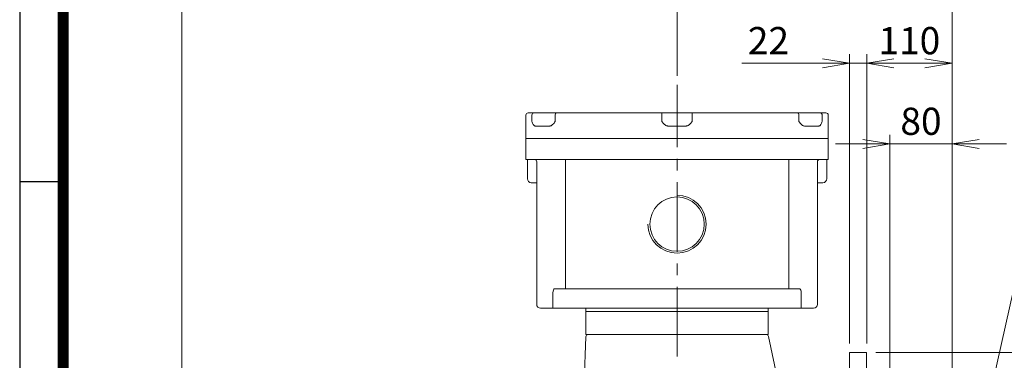
# Model space of a CAD drawing. Units: millimetres. Extents: x 0 to 4563, y 0 to 2940.
# Drawn here: x 252 to 1522, y 1848 to 2288 of the extents above; entities that cross this region are included whole.
import ezdxf

# ---------------------------------------------------------------- set-up
doc = ezdxf.new("R2010")
doc.units = ezdxf.units.MM
doc.header["$LTSCALE"] = 120
doc.linetypes.add('CENTER2', pattern=[1.125, 0.75, -0.125, 0.125, -0.125])
doc.layers.get('0').update_dxf_attribs({"linetype": 'CONTINUOUS', "lineweight": 30})
doc.layers.get('DEFPOINTS').update_dxf_attribs({"linetype": 'CONTINUOUS'})
for name, color, linetype, lineweight in [('CENTER LINE', 1, 'CENTER2', 9), ('DIMENSION LINE', 2, 'CONTINUOUS', 13), ('OUTLINE', 3, 'CONTINUOUS', 20)]:
    doc.layers.add(name, color=color, linetype=linetype, lineweight=lineweight)
doc.styles.get("Standard").update_dxf_attribs({"font": 'romans.shx', "width": 0.8, "bigfont": 'whgtxt.shx'})
doc.dimstyles.get("Standard").update_dxf_attribs({"dimscale": 11.7, "dimtxt": 3, "dimasz": 3, "dimexe": 1, "dimexo": 1, "dimgap": 1, "dimtad": 1, "dimdec": 1, "dimzin": 9, "dimdsep": 46, "dimtxsty": 'Standard', "dimblk": 'OPEN', "dimcen": 0, "dimclrd": 256, "dimclre": 256, "dimclrt": 7, "dimadec": 1, "dimazin": 2, "dimtfac": 1, "dimtdec": 1, "dimtmove": 0, "dimatfit": 3, "dimldrblk": 'OPEN', "dimfxl": 0, "dimtolj": 1, "dimtzin": 0, "dimlwd": 9, "dimlwe": 9, "dimarcsym": 0})

# ---------------------------------------------------------------- blocks, each defined once
blk = doc.blocks.new('HS_A4양식_S_L(210X297MM)')
at = {"color": 0}
for p, q in [((18, 190), (18, 14)), ((18, 148.5), (22, 148.5))]:
    blk.add_line(p, q, dxfattribs=at)
blk.add_line((22, 14), (22, 190))
at = {"color": 3, "const_width": 1}
blk.add_lwpolyline([(22, 18), (279, 18), (279, 186), (22, 186), (22, 17.5)], dxfattribs=at)
blk = doc.blocks.new('_Open')
at = {"color": 0, "linetype": 'ByBlock', "lineweight": -2}
for p, q in [((-1, 0.167), (0, 0)), ((-1, -0.167), (0, 0)), ((0, 0), (-1, 0))]:
    blk.add_line(p, q, dxfattribs=at)
blk = doc.blocks.new('*D19')
at = {"layer": 'DEFPOINTS', "color": 0, "transparency": 16777216}
for p in [(1454.2, 2127.4), (1374.2, 1614.9), (1454.2, 1614.9)]:
    blk.add_point(p, dxfattribs=at)
at = {"layer": 'DIMENSION LINE', "lineweight": 9, "transparency": 16777216}
for p, q in [((1374.2, 1626.6), (1374.2, 2139.1)), ((1454.2, 1626.6), (1454.2, 2139.1)), ((1339.1, 2127.4), (1304, 2127.4)), ((1374.2, 2127.4), (1454.2, 2127.4)), ((1489.3, 2127.4), (1524.4, 2127.4))]:
    blk.add_line(p, q, dxfattribs=at)
at = {"layer": 'DIMENSION LINE', "lineweight": 9, "transparency": 16777216, "xscale": 35.09999999999999, "yscale": 35.09999999999999, "zscale": 35.09999999999999}
blk.add_blockref('_Open', (1374.2, 2127.4), dxfattribs=at)
at = {"layer": 'DIMENSION LINE', "lineweight": 9, "transparency": 16777216, "xscale": 35.09999999999999, "yscale": 35.09999999999999, "zscale": 35.09999999999999, "rotation": 180}
blk.add_blockref('_Open', (1454.2, 2127.4), dxfattribs=at)
at = {"layer": 'DIMENSION LINE', "color": 7, "transparency": 16777216, "insert": (1414.2, 2156.6), "char_height": 35.1, "attachment_point": 5}
blk.add_mtext('\\A1;80', dxfattribs=at)
blk = doc.blocks.new('*D20')
at = {"layer": 'DEFPOINTS', "color": 0, "transparency": 16777216}
for p in [(1344.2, 2231.4), (1344.2, 1858.4), (1454.2, 1614.9)]:
    blk.add_point(p, dxfattribs=at)
at = {"layer": 'DIMENSION LINE', "lineweight": 9, "transparency": 16777216}
for p, q in [((1344.2, 1870.1), (1344.2, 2243.1)), ((1454.2, 1626.6), (1454.2, 2243.1)), ((1419.1, 2231.4), (1379.3, 2231.4))]:
    blk.add_line(p, q, dxfattribs=at)
at = {"layer": 'DIMENSION LINE', "lineweight": 9, "transparency": 16777216, "xscale": 35.09999999999999, "yscale": 35.09999999999999, "zscale": 35.09999999999999, "rotation": 180}
blk.add_blockref('_Open', (1344.2, 2231.4), dxfattribs=at)
at = {"layer": 'DIMENSION LINE', "lineweight": 9, "transparency": 16777216, "xscale": 35.09999999999999, "yscale": 35.09999999999999, "zscale": 35.09999999999999}
blk.add_blockref('_Open', (1454.2, 2231.4), dxfattribs=at)
at = {"layer": 'DIMENSION LINE', "color": 7, "transparency": 16777216, "insert": (1399.2, 2260.6), "char_height": 35.1, "attachment_point": 5}
blk.add_mtext('\\A1;110', dxfattribs=at)
blk = doc.blocks.new('*D21')
at = {"layer": 'DEFPOINTS', "color": 0, "transparency": 16777216}
for p in [(1454.2, 2335.4), (1099.7, 2203.7), (1454.2, 1614.9)]:
    blk.add_point(p, dxfattribs=at)
at = {"layer": 'DIMENSION LINE', "lineweight": 9, "transparency": 16777216}
for p, q in [((1099.7, 2215.4), (1099.7, 2347.1)), ((1454.2, 1626.6), (1454.2, 2347.1)), ((1134.8, 2335.4), (1419.1, 2335.4))]:
    blk.add_line(p, q, dxfattribs=at)
at = {"layer": 'DIMENSION LINE', "lineweight": 9, "transparency": 16777216, "xscale": 35.09999999999999, "yscale": 35.09999999999999, "zscale": 35.09999999999999, "rotation": 180}
blk.add_blockref('_Open', (1099.7, 2335.4), dxfattribs=at)
at = {"layer": 'DIMENSION LINE', "lineweight": 9, "transparency": 16777216, "xscale": 35.09999999999999, "yscale": 35.09999999999999, "zscale": 35.09999999999999}
blk.add_blockref('_Open', (1454.2, 2335.4), dxfattribs=at)
at = {"layer": 'DIMENSION LINE', "color": 7, "transparency": 16777216, "insert": (1276.9, 2364.6), "char_height": 35.1, "attachment_point": 5}
blk.add_mtext('\\A1;355', dxfattribs=at)
blk = doc.blocks.new('*D22')
at = {"layer": 'DEFPOINTS', "color": 0, "transparency": 16777216}
for p in [(1454.2, 2439.4), (461.2, 1758), (1454.2, 1614.9)]:
    blk.add_point(p, dxfattribs=at)
at = {"layer": 'DIMENSION LINE', "lineweight": 9, "transparency": 16777216}
for p, q in [((461.2, 1769.7), (461.2, 2451.1)), ((1454.2, 1626.6), (1454.2, 2451.1)), ((496.3, 2439.4), (1419.1, 2439.4))]:
    blk.add_line(p, q, dxfattribs=at)
at = {"layer": 'DIMENSION LINE', "lineweight": 9, "transparency": 16777216, "xscale": 35.09999999999999, "yscale": 35.09999999999999, "zscale": 35.09999999999999, "rotation": 180}
blk.add_blockref('_Open', (461.2, 2439.4), dxfattribs=at)
at = {"layer": 'DIMENSION LINE', "lineweight": 9, "transparency": 16777216, "xscale": 35.09999999999999, "yscale": 35.09999999999999, "zscale": 35.09999999999999}
blk.add_blockref('_Open', (1454.2, 2439.4), dxfattribs=at)
at = {"layer": 'DIMENSION LINE', "color": 7, "transparency": 16777216, "insert": (957.7, 2477.8), "char_height": 35.1, "attachment_point": 5}
blk.add_mtext('\\A1;(APPROX. 995)', dxfattribs=at)
blk = doc.blocks.new('*D27')
at = {"layer": 'DEFPOINTS', "color": 0, "transparency": 16777216}
for p in [(1322.2, 2231.4), (1322.2, 1858.4), (1344.2, 1858.4)]:
    blk.add_point(p, dxfattribs=at)
at = {"layer": 'DIMENSION LINE', "lineweight": 9, "transparency": 16777216}
for p, q in [((1322.2, 1870.1), (1322.2, 2243.1)), ((1344.2, 1870.1), (1344.2, 2243.1)), ((1287.1, 2231.4), (1183.1, 2231.4)), ((1344.2, 2231.4), (1322.2, 2231.4)), ((1379.3, 2231.4), (1414.4, 2231.4))]:
    blk.add_line(p, q, dxfattribs=at)
at = {"layer": 'DIMENSION LINE', "lineweight": 9, "transparency": 16777216, "xscale": 35.09999999999999, "yscale": 35.09999999999999, "zscale": 35.09999999999999}
for p, rotation in [((1322.2, 2231.4), 0.0002193139651993085), ((1344.2, 2231.4), 180.0002193139652)]:
    blk.add_blockref('_Open', p, dxfattribs=dict(at, rotation=rotation))
at = {"layer": 'DIMENSION LINE', "color": 7, "transparency": 16777216, "insert": (1217.5, 2260.6), "char_height": 35.1, "attachment_point": 5, "rotation": 0.0002}
blk.add_mtext('\\A1;22', dxfattribs=at)
blk = doc.blocks.new('*D30')
at = {"layer": 'DEFPOINTS', "color": 0, "transparency": 16777216}
for p in [(1344.2, 1858.4), (1344.2, 1308.4), (1662.2, 1308.4)]:
    blk.add_point(p, dxfattribs=at)
at = {"layer": 'DIMENSION LINE', "lineweight": 9, "transparency": 16777216}
for p, q in [((1355.9, 1858.4), (1673.9, 1858.4)), ((1662.2, 1823.3), (1662.2, 1343.5)), ((1355.9, 1308.4), (1673.9, 1308.4))]:
    blk.add_line(p, q, dxfattribs=at)
at = {"layer": 'DIMENSION LINE', "lineweight": 9, "transparency": 16777216, "xscale": 35.09999999999999, "yscale": 35.09999999999999, "zscale": 35.09999999999999}
for p, rotation in [((1662.2, 1858.4), 90), ((1662.2, 1308.4), 270)]:
    blk.add_blockref('_Open', p, dxfattribs=dict(at, rotation=rotation))
at = {"layer": 'DIMENSION LINE', "color": 7, "transparency": 16777216, "insert": (1632.9, 1583.4), "char_height": 35.1, "attachment_point": 5, "rotation": 90}
blk.add_mtext('\\A1;%%C550', dxfattribs=at)

msp = doc.modelspace()

# ---------------------------------------------------------------- linework, layer by layer
at = {"layer": 'CENTER LINE'}
msp.add_line((1099.66, 1853.06), (1099.66, 2203.75), dxfattribs=at)
at = {"layer": 'OUTLINE'}
for p, q in [((904.66, 2164.37), (904.66, 2107.37)), ((907.66, 2167.37), (1291.66, 2167.37)), ((912.44, 2156.37), (912.44, 2164.37)), ((942.6, 2164.37), (942.6, 2156.37)), ((1080.16, 2156.37), (1080.16, 2167.37)), ((1119.16, 2156.37), (1119.16, 2167.37)), ((1256.73, 2156.37), (1256.73, 2164.37)), ((1286.89, 2164.37), (1286.89, 2156.37)), ((1294.66, 2164.37), (1294.66, 2107.37)), ((934.82, 2150.37), (917.11, 2150.37)), ((1110.68, 2150.37), (1088.65, 2150.37)), ((1282.22, 2150.37), (1264.5, 2150.37)), ((1294.66, 2134.37), (904.66, 2134.37)), ((1294.66, 2107.37), (904.66, 2107.37)), ((906.66, 2107.37), (906.66, 2082.37)), ((918.66, 1920.37), (918.66, 2104.37)), ((955.67, 1940.37), (955.67, 2107.37)), ((1243.66, 2107.37), (1243.66, 1940.37)), ((1280.66, 1920.37), (1280.66, 2104.37)), ((1292.66, 2082.37), (1292.66, 2107.37)), ((918.66, 2077.37), (911.66, 2077.37)), ((1287.66, 2077.37), (1280.66, 2077.37)), ((939.61, 1935.37), (939.61, 1915.37)), ((1257.95, 1940.37), (941.37, 1940.37)), ((1259.72, 1915.37), (1259.72, 1935.37)), ((1275.66, 1915.37), (923.66, 1915.37)), ((982.16, 1881.37), (982.16, 1915.37)), ((1217.16, 1911.37), (982.16, 1911.37)), ((1217.16, 1915.37), (1217.16, 1881.37)), ((1217.16, 1881.37), (982.16, 1881.37)), ((979.86, 1815.36), (982.06, 1878.47)), ((1217.66, 1878.98), (1232.91, 1805.77)), ((1344.16, 1858.37), (1322.16, 1858.37)), ((1322.16, 1308.37), (1322.16, 1858.37)), ((1344.16, 1655.58), (1344.16, 1858.37))]:
    msp.add_line(p, q, dxfattribs=at)
msp.add_circle((1099.66, 2023.87), 35.04, dxfattribs=at)
for centre, radius, start, end in [((907.66, 2164.37), 3, 90, 180), ((1291.66, 2164.37), 3, 0, 90), ((915.66, 2104.37), 3, 0, 90), ((1283.66, 2104.37), 3, 90, 180), ((911.66, 2082.37), 5, 180, 270), ((1287.66, 2082.37), 5, 270, 0), ((1099.66, 2023.87), 37.5, 180, 90), ((923.66, 1920.37), 5, 180, 270), ((1275.66, 1920.37), 5, 270, 0), ((985.06, 1878.37), 3, 90, 178), ((1214.73, 1878.37), 3, 11.76829, 90)]:
    msp.add_arc(centre, radius, start, end, dxfattribs=at)
for centre, major_axis, ratio, start_param, end_param in [((915.11, 2164.37), (0, -3), 0.8889321, 3.1415927, 4.712389), ((943.98, 2164.37), (0, -3), 0.4580389, 3.1415927, 4.712389), ((1255.35, 2164.37), (0, -3), 0.4580389, 1.5707963, 3.1415927), ((1284.22, 2164.37), (0, -3), 0.8889321, 1.5707963, 3.1415927), ((913.66, 2072.37), (3.54, -3.54), 1, 0.7801108, 0.786298), ((1285.66, 2072.37), (3.54, -3.54), 1, 3.9260909, 3.9322782), ((941.37, 1935.37), (0, -5), 0.352654, 3.1415927, 4.712389), ((1257.95, 1935.37), (0, -5), 0.352654, 1.5707963, 3.1415927)]:
    msp.add_ellipse(centre, major_axis=major_axis, ratio=ratio, start_param=start_param, end_param=end_param, dxfattribs=at)
for points, knots in [([(917.11, 2150.37), (916.84, 2150.37), (916.57, 2150.41), (916.19, 2150.54), (916.06, 2150.59), (915.81, 2150.71), (915.69, 2150.79), (915.33, 2151.03), (915.11, 2151.22), (914.68, 2151.68), (914.47, 2151.94), (913.9, 2152.79), (913.57, 2153.44), (912.97, 2154.86), (912.7, 2155.62), (912.44, 2156.37)], [0, 0, 0, 0, 0.125, 0.125, 0.1875, 0.1875, 0.25, 0.25, 0.375, 0.375, 0.5, 0.5, 0.75, 0.75, 1, 1, 1, 1]), ([(942.6, 2156.37), (942.1, 2155.62), (941.59, 2154.86), (940.49, 2153.44), (939.91, 2152.79), (938.93, 2151.94), (938.59, 2151.68), (937.88, 2151.22), (937.52, 2151.03), (936.95, 2150.79), (936.76, 2150.71), (936.38, 2150.59), (936.19, 2150.54), (935.61, 2150.41), (935.22, 2150.37), (934.82, 2150.37)], [0, 0, 0, 0, 0.25, 0.25, 0.5, 0.5, 0.625, 0.625, 0.75, 0.75, 0.8125, 0.8125, 0.875, 0.875, 1, 1, 1, 1]), ([(1088.65, 2150.37), (1088.19, 2150.37), (1087.74, 2150.41), (1087.08, 2150.55), (1086.86, 2150.6), (1086.43, 2150.73), (1086.21, 2150.8), (1085.58, 2151.05), (1085.17, 2151.26), (1084.4, 2151.72), (1084.02, 2151.99), (1082.97, 2152.84), (1082.36, 2153.49), (1081.5, 2154.54), (1081.22, 2154.9), (1080.69, 2155.63), (1080.42, 2156), (1080.16, 2156.37)], [0, 0, 0, 0, 0.125, 0.125, 0.1875, 0.1875, 0.25, 0.25, 0.375, 0.375, 0.5, 0.5, 0.75, 0.75, 0.875, 0.875, 1, 1, 1, 1]), ([(1119.16, 2156.37), (1118.9, 2156), (1118.64, 2155.63), (1118.11, 2154.9), (1117.83, 2154.54), (1116.97, 2153.49), (1116.35, 2152.84), (1115.3, 2151.99), (1114.93, 2151.72), (1114.16, 2151.26), (1113.75, 2151.05), (1113.12, 2150.8), (1112.9, 2150.73), (1112.47, 2150.6), (1112.25, 2150.55), (1111.59, 2150.41), (1111.14, 2150.37), (1110.68, 2150.37)], [0, 0, 0, 0, 0.125, 0.125, 0.25, 0.25, 0.5, 0.5, 0.625, 0.625, 0.75, 0.75, 0.8125, 0.8125, 0.875, 0.875, 1, 1, 1, 1]), ([(1264.5, 2150.37), (1264.11, 2150.37), (1263.72, 2150.41), (1263.14, 2150.54), (1262.95, 2150.59), (1262.57, 2150.71), (1262.37, 2150.79), (1261.81, 2151.03), (1261.45, 2151.22), (1260.74, 2151.68), (1260.4, 2151.94), (1259.42, 2152.79), (1258.83, 2153.44), (1257.74, 2154.86), (1257.23, 2155.62), (1256.73, 2156.37)], [0, 0, 0, 0, 0.125, 0.125, 0.1875, 0.1875, 0.25, 0.25, 0.375, 0.375, 0.5, 0.5, 0.75, 0.75, 1, 1, 1, 1]), ([(1286.89, 2156.37), (1286.63, 2155.62), (1286.36, 2154.86), (1285.76, 2153.44), (1285.43, 2152.79), (1284.86, 2151.94), (1284.65, 2151.68), (1284.22, 2151.22), (1284, 2151.03), (1283.64, 2150.79), (1283.52, 2150.71), (1283.27, 2150.59), (1283.14, 2150.54), (1282.76, 2150.41), (1282.49, 2150.37), (1282.22, 2150.37)], [0, 0, 0, 0, 0.25, 0.25, 0.5, 0.5, 0.625, 0.625, 0.75, 0.75, 0.8125, 0.8125, 0.875, 0.875, 1, 1, 1, 1])]:
    msp.add_open_spline(points, degree=3, knots=knots, dxfattribs=at)

# ---------------------------------------------------------------- block references
at = {"lineweight": 0, "xscale": 14, "yscale": 14, "zscale": 14}
msp.add_blockref('HS_A4양식_S_L(210X297MM)', (0, 0), dxfattribs=at)

# ---------------------------------------------------------------- dimensions: what is measured, and where the dimension line sits
at = {"layer": 'DIMENSION LINE'}
dim = msp.add_linear_dim(base=(1454.16, 2439.37), p1=(461.16, 1758.03), p2=(1454.16, 1614.87), text='(APPROX. 995)', dimstyle='Standard', dxfattribs=at)
dim.commit()
dim.dimension.update_dxf_attribs({"geometry": '*D22', "text_midpoint": (957.66, 2439.37), "dimtype": 160})
for base, p1, p2, override, picture, middle in [((1454.16465696, 2335.36937115), (1099.66465695, 2203.74601138), (1454.16465696, 1614.86687242), {"dimdec": 0, "dimtmove": 0}, '*D21', (1276.91465695, 2335.36937115)), ((1454.16, 2127.37), (1374.16, 1614.87), (1454.16, 1614.87), {"dimtol": 0, "dimlim": 0, "dimtp": 0, "dimtm": 0, "dimtfac": 1, "dimtdec": 1, "dimtolj": 1, "dimtzin": 0}, '*D19', (1414.16, 2127.37))]:
    dim = msp.add_linear_dim(base=base, p1=p1, p2=p2, dimstyle='Standard', override=override, dxfattribs=at)
    dim.commit()
    dim.dimension.update_dxf_attribs({"geometry": picture, "text_midpoint": middle, "dimtype": 160})
dim = msp.add_linear_dim(base=(1322.16, 2231.37), p1=(1344.16, 1858.37), p2=(1322.16, 1858.37), angle=0.00022, dimstyle='Standard', dxfattribs=at)
dim.commit()
dim.dimension.update_dxf_attribs({"geometry": '*D27', "text_midpoint": (1217.53, 2260.62)})
dim = msp.add_linear_dim(base=(1344.16, 2231.37), p1=(1454.16, 1614.87), p2=(1344.16, 1858.37), dimstyle='Standard', override={"dimtol": 0, "dimlim": 0, "dimtp": 0, "dimtm": 0, "dimtfac": 1, "dimtdec": 1, "dimtmove": 0, "dimtolj": 1, "dimtzin": 0}, dxfattribs=at)
dim.commit()
dim.dimension.update_dxf_attribs({"geometry": '*D20', "text_midpoint": (1399.16, 2260.62)})
dim = msp.add_linear_dim(base=(1662.16, 1308.37), p1=(1344.16, 1858.37), p2=(1344.16, 1308.37), angle=90, text='%%C<>', dimstyle='Standard', override={"dimtol": 0, "dimlim": 0, "dimtp": 0, "dimtm": 0, "dimtfac": 0.55, "dimtdec": 1, "dimtmove": 0, "dimtolj": 1, "dimtzin": 0}, dxfattribs=at)
dim.commit()
dim.dimension.update_dxf_attribs({"geometry": '*D30', "text_midpoint": (1662.16, 1583.37), "dimtype": 160})

# ---------------------------------------------------------------- leaders
at = {"layer": 'DIMENSION LINE', "color": 7}
msp.add_leader([(1454.16, 1583.37), (1575.38, 2127.37), (1981.54, 2127.37)], dimstyle='Standard', dxfattribs=at)

doc.saveas('drawing.dxf')
